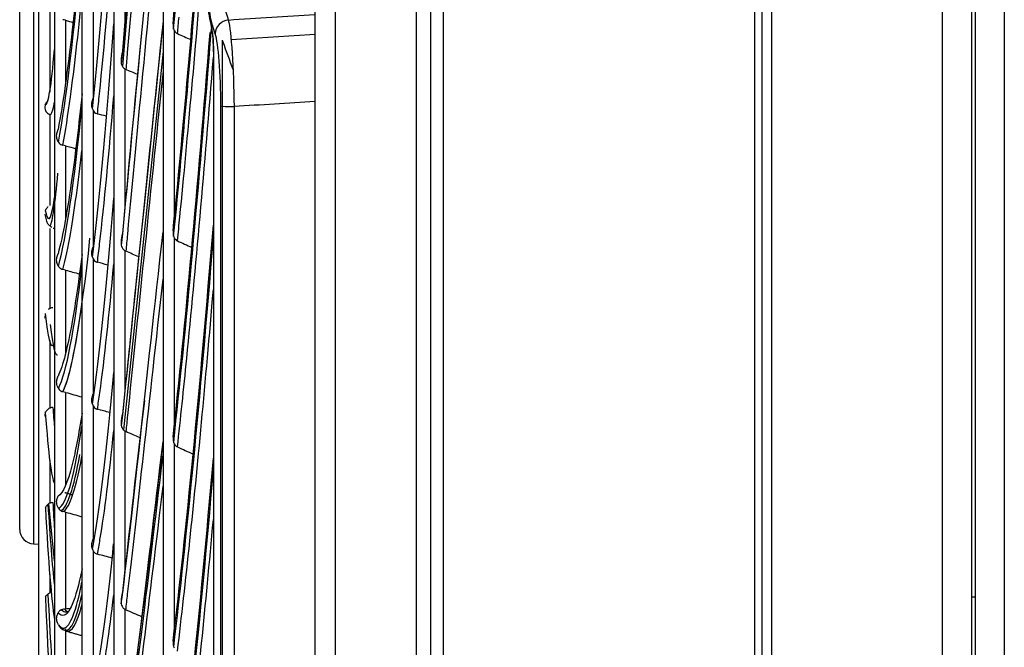
# Model space of a CAD drawing. Units: millimetres. Extents: x -555 to 1147, y -18 to 858.
# Drawn here: x 189 to 223, y 184 to 205 of the extents above; entities that cross this region are included whole.
import ezdxf

# ---------------------------------------------------------------- set-up
doc = ezdxf.new("R2010")
doc.units = ezdxf.units.MM
doc.layers.add('1', color=7, linetype='CONTINUOUS', true_color=0xffffff)

msp = doc.modelspace()

# ---------------------------------------------------------------- linework, layer by layer
at = {"layer": '1', "color": 0, "linetype": 'Continuous'}
for p, q in [((202.925, 64.718), (202.925, 356.308)), ((203.351, 356.308), (203.351, 64.718)), ((220.593, 58.828), (220.593, 356.512)), ((221.593, 356.512), (221.593, 58.828)), ((221.724, 56.383), (221.724, 356.512)), ((222.724, 356.512), (222.724, 56.383)), ((214.11, 59.334), (214.11, 356.133)), ((214.368, 59.334), (214.368, 355.986)), ((214.683, 356.133), (214.683, 59.334)), ((202.425, 81.809), (202.425, 340.203)), ((198.925, 83.425), (198.925, 338.586)), ((199.625, 338.586), (199.625, 83.425)), ((193.677, 331.805), (193.677, 88.49)), ((191.977, 312.93), (191.977, 107.34)), ((190.877, 292.68), (190.877, 127.563)), ((189.927, 271.43), (189.927, 148.785)), ((189.377, 250.305), (189.377, 169.881)), ((189.21, 187.33), (189.21, 232.833)), ((188.727, 187.799), (188.727, 232.333)), ((192.363, 209.981), (192.363, 205.377)), ((191.263, 207.409), (191.263, 202.671)), ((189.763, 205.835), (189.763, 202.889)), ((190.313, 205.368), (190.313, 203.242)), ((194.063, 205.021), (194.063, 198.494)), ((195.718, 204.687), (195.718, 69.145)), ((196.024, 204.708), (198.925, 204.892)), ((193.677, 204.292), (192.31, 191.232)), ((192.363, 203.685), (192.363, 198.982)), ((195.674, 69.303), (195.674, 202.414)), ((196.127, 202.39), (196.127, 68.859)), ((189.763, 202.124), (189.763, 198.979)), ((191.263, 202.256), (191.263, 197.545)), ((190.313, 201.035), (190.313, 198.537)), ((189.763, 198.18), (189.763, 195.419)), ((194.063, 197.868), (194.063, 191.349)), ((192.363, 197.414), (192.363, 192.629)), ((191.263, 197.133), (191.263, 192.468)), ((190.313, 196.748), (190.313, 193.891)), ((189.596, 195.142), (189.596, 195.139)), ((189.763, 194.315), (189.763, 191.984)), ((190.313, 192.527), (190.313, 189.327)), ((191.263, 192.06), (191.263, 187.458)), ((192.363, 191.19), (192.363, 186.34)), ((194.063, 190.757), (194.063, 184.104)), ((189.763, 190.185), (189.763, 188.703)), ((189.927, 186.712), (189.729, 188.684)), ((190.313, 188.393), (190.313, 185.053)), ((189.21, 187.299), (189.21, 187.33)), ((189.21, 187.299), (189.377, 187.293)), ((191.263, 187.057), (191.263, 182.536)), ((189.763, 186.242), (189.763, 185.604)), ((221.724, 185.467), (221.593, 185.467)), ((192.363, 185.035), (192.363, 180.14)), ((190.313, 184.367), (190.313, 181.132)), ((190.349, 184.288), (190.356, 184.286))]:
    msp.add_line(p, q, dxfattribs=at)
msp.add_arc((189.227, 187.799), 0.5, 180, 268, dxfattribs=at)
for centre, major_axis, ratio, start_param, end_param in [((195.103, 260.239), (-3.486, -71.095), 0.03571, 0.688315, 1.01313), ((195.128, 260.238), (-3.496, -71.305), 0.03571, 0.687842, 1.007292), ((199.115, 264.279), (-7.769, -74.877), 0.013713, 5.346392, 5.652196), ((199.166, 264.274), (-7.783, -75.01), 0.013713, 5.355214, 5.652132), ((199.292, 264.261), (7.786, 75.041), 0.013713, 2.235793, 2.49878), ((199.115, 260.603), (-7.817, -74.872), 0.007397, 5.409526, 5.712873), ((191.237, 259.261), (-1.129, -62.411), 0.040247, 0.422446, 0.693039), ((199.292, 260.584), (7.834, 75.036), 0.007397, 2.296471, 2.558577), ((195.103, 255.643), (-3.331, -71.103), 0.038521, 0.629621, 0.871249), ((195.128, 255.642), (-3.341, -71.313), 0.038521, 0.629264, 0.867777), ((191.414, 259.257), (1.132, 62.569), 0.040247, 3.589233, 3.769512), ((190.193, 274.34), (-0.831, -75.116), 0.040263, 0.227832, 0.488097), ((195.272, 255.635), (3.343, 71.361), 0.038521, 3.787853, 3.981886), ((190.345, 274.339), (0.833, 75.229), 0.040263, 3.453533, 3.580224), ((199.115, 256.739), (-7.836, -74.87), 0.001053, 5.469111, 5.773545), ((195.272, 260.231), (3.498, 71.354), 0.03571, 3.826918, 3.83945), ((195.974, 204.906), (-0.474, -0.159), 0.947869, 4.491464, 5.946279), ((191.237, 255.617), (-0.971, -62.413), 0.041292, 0.360194, 0.632423), ((195.128, 250.888), (-3.174, -71.32), 0.041198, 0.570697, 0.875123), ((195.761, 205.067), (-0.388, -0.098), 0.917492, 6.017629, 6.288695), ((195.103, 250.889), (-3.164, -71.11), 0.041198, 0.570914, 0.870263), ((189.787, 266.999), (-0.174, -64.548), 0.019889, 6.282697, 6.526896), ((199.292, 264.261), (7.786, 75.041), 0.013713, 2.49878, 2.512005), ((195.272, 250.881), (3.176, 71.369), 0.041198, 3.785239, 3.999259), ((199.292, 256.72), (7.853, 75.034), 0.001053, 2.357142, 2.618207), ((190.345, 274.339), (0.833, 75.229), 0.040263, 3.370091, 3.453533), ((191.414, 259.257), (1.132, 62.569), 0.040247, 3.562853, 3.589233), ((191.414, 255.614), (0.973, 62.572), 0.041292, 3.528455, 3.707259), ((189.954, 266.999), (0.175, 64.88), 0.019889, 3.140724, 3.235474), ((189.954, 266.999), (0.175, 64.88), 0.019889, 3.235474, 3.255528), ((190.193, 271.072), (-0.616, -75.118), 0.040942, 0.157179, 0.417444), ((196.171, 202.417), (-0.5, 0), 0.054269, 0.107249, 1.48353), ((190.345, 271.071), (0.617, 75.231), 0.040942, 3.385271, 3.509572), ((189.789, 263.073), (0.055, 64.835), 0.020053, 3.173962, 3.381345), ((189.787, 263.073), (-0.055, -64.548), 0.020053, 6.279911, 6.43418), ((191.237, 251.797), (-0.808, -62.416), 0.042178, 0.297936, 0.570165), ((189.787, 263.073), (-0.055, -64.548), 0.020053, 6.190279, 6.279911), ((195.272, 255.635), (3.343, 71.361), 0.038521, 3.768224, 3.787853), ((189.954, 263.073), (0.055, 64.88), 0.020053, 3.129482, 3.16311), ((195.103, 245.994), (-2.987, -71.118), 0.043734, 0.512194, 0.837663), ((190.345, 271.071), (0.617, 75.231), 0.040942, 3.299438, 3.385271), ((199.115, 252.701), (-7.827, -74.871), 0.005295, 0.448969, 0.753404), ((199.292, 260.584), (7.834, 75.036), 0.007397, 2.558577, 2.572682), ((195.128, 245.993), (-2.996, -71.328), 0.043734, 0.51214, 0.832146), ((190.345, 267.499), (0.398, 75.232), 0.041418, 3.228782, 3.529356), ((191.414, 255.614), (0.973, 62.572), 0.041292, 3.500601, 3.528455), ((190.193, 267.499), (-0.397, -75.12), 0.041418, 0.086523, 0.346788), ((191.414, 251.795), (0.81, 62.574), 0.042178, 3.468138, 3.645001), ((199.292, 252.682), (7.844, 75.035), 0.005295, 3.605579, 3.865372), ((195.272, 245.987), (2.998, 71.377), 0.043734, 3.751416, 3.939824), ((190.345, 267.499), (0.398, 75.232), 0.041418, 3.228782, 3.438916), ((189.787, 258.695), (0.065, -64.548), 0.020046, 6.097861, 6.309812), ((189.954, 258.696), (-0.065, 64.88), 0.020046, 2.961178, 3.155751), ((195.272, 250.881), (3.176, 71.369), 0.041198, 3.709517, 3.785239), ((191.237, 247.816), (-0.643, -62.418), 0.042901, 0.235674, 0.506399), ((191.414, 251.795), (0.81, 62.574), 0.042178, 3.438343, 3.468138), ((189.789, 253.903), (-0.185, 64.835), 0.019867, 2.851228, 2.856639), ((189.787, 253.903), (0.184, -64.548), 0.019867, 6.005443, 6.249343), ((199.292, 256.72), (7.853, 75.034), 0.001053, 2.618207, 2.633354), ((190.193, 263.641), (-0.177, -75.12), 0.041688, 0.033213, 0.27613), ((191.414, 247.814), (0.645, 62.576), 0.042901, 3.408533, 3.582739), ((199.115, 248.504), (-7.788, -74.875), 0.011624, 0.388294, 0.692729), ((190.267, 263.641), (0.177, 75.213), 0.041688, 3.162347, 3.370432), ((190.345, 263.64), (0.177, 75.233), 0.041688, 3.254242, 3.368258), ((199.166, 248.499), (-7.802, -75.008), 0.011624, 0.388899, 0.685309), ((195.103, 240.976), (-2.799, -71.126), 0.046119, 0.453462, 0.778815), ((195.128, 240.975), (-2.808, -71.336), 0.046119, 0.4536, 0.773424), ((199.292, 248.486), (7.805, 75.039), 0.011624, 3.546499, 3.804697), ((190.345, 263.64), (0.177, 75.233), 0.041688, 3.158124, 3.254242), ((189.787, 248.736), (0.302, -64.547), 0.01952, 5.913026, 6.156926), ((190.193, 263.641), (-0.177, -75.12), 0.041688, 0.015865, 0.033213), ((195.272, 240.969), (2.809, 71.384), 0.046119, 3.693589, 3.881092), ((191.414, 247.814), (0.645, 62.576), 0.042901, 3.376081, 3.408533), ((195.272, 245.987), (2.998, 71.377), 0.043734, 3.650797, 3.751416), ((191.237, 243.688), (-0.475, -62.419), 0.043458, 0.173409, 0.443456), ((190.193, 259.515), (0.045, -75.121), 0.041749, 0.009687, 0.205471), ((189.787, 243.239), (0.417, -64.547), 0.019005, 5.82061, 6.063581), ((190.267, 259.515), (-0.045, 75.213), 0.041749, 3.140595, 3.323041), ((191.414, 243.687), (0.476, 62.577), 0.043458, 3.350113, 3.520474), ((199.292, 252.682), (7.844, 75.035), 0.005295, 3.589161, 3.605579), ((190.345, 259.515), (-0.045, 75.233), 0.041749, 3.1307, 3.297599), ((190.193, 259.515), (0.045, -75.121), 0.041749, 6.228392, 6.292872)]:
    msp.add_ellipse(centre, major_axis=major_axis, ratio=ratio, start_param=start_param, end_param=end_param, dxfattribs=at)
for points, degree in [([(193.677, 219.838), (193.123, 213.92), (192.65, 208.664), (192.278, 204.284)], 3), ([(193.681, 212.621), (193.125, 206.966), (192.651, 202.028), (192.278, 198.011)], 3), ([(190.313, 205.368), (190.282, 205.376), (190.251, 205.383), (190.22, 205.389)], 3), ([(190.313, 205.368), (190.399, 205.345), (190.484, 205.321), (190.569, 205.297)], 3), ([(195.931, 205.379), (196.929, 205.444), (197.927, 205.509), (198.925, 205.574)], 3), ([(193.677, 205.31), (193.123, 199.975), (192.65, 195.402), (192.278, 191.781)], 3), ([(194.176, 204.909), (194.328, 204.84), (194.481, 204.772), (194.632, 204.702)], 3), ([(192.793, 203.497), (192.66, 203.556), (192.526, 203.614), (192.392, 203.67)], 3), ([(191.237, 202.318), (191.243, 202.296), (191.252, 202.276), (191.263, 202.256)], 3), ([(198.925, 202.569), (197.992, 202.509), (197.06, 202.449), (196.127, 202.39)], 3), ([(189.763, 202.124), (189.768, 202.122), (189.773, 202.121), (189.778, 202.119)], 3), ([(191.72, 202.059), (191.617, 202.087), (191.514, 202.113), (191.411, 202.14)], 3), ([(190.313, 201.035), (190.282, 201.044), (190.251, 201.051), (190.22, 201.058)], 3), ([(190.313, 201.035), (190.431, 201.004), (190.548, 200.971), (190.665, 200.938)], 3), ([(194.176, 197.756), (194.34, 197.682), (194.505, 197.608), (194.668, 197.533)], 3), ([(191.237, 197.195), (191.243, 197.173), (191.252, 197.153), (191.263, 197.133)], 3), ([(192.837, 197.207), (192.689, 197.272), (192.541, 197.336), (192.392, 197.399)], 3), ([(191.77, 196.923), (191.651, 196.955), (191.531, 196.987), (191.411, 197.018)], 3), ([(190.313, 196.748), (190.282, 196.756), (190.251, 196.764), (190.22, 196.771)], 3), ([(190.313, 196.748), (190.473, 196.705), (190.632, 196.661), (190.791, 196.615)], 3), ([(189.593, 195.168), (189.603, 195.085)], 1), ([(189.763, 195.419), (189.745, 195.409), (189.729, 195.398), (189.714, 195.386)], 3), ([(190.313, 192.527), (190.282, 192.535), (190.251, 192.543), (190.22, 192.551)], 3), ([(190.313, 192.527), (190.502, 192.476), (190.69, 192.424), (190.878, 192.371)], 3), ([(191.237, 192.121), (191.243, 192.1), (191.252, 192.079), (191.263, 192.06)], 3), ([(193.031, 192.252), (192.748, 189.727), (192.496, 187.505), (192.278, 185.62)], 3), ([(189.763, 191.984), (189.745, 191.975), (189.729, 191.964), (189.714, 191.953)], 3), ([(189.871, 192.01), (189.889, 191.769), (189.907, 191.545), (189.926, 191.34)], 3), ([(191.834, 191.835), (191.693, 191.873), (191.552, 191.91), (191.411, 191.946)], 3), ([(192.888, 190.961), (192.723, 191.033), (192.558, 191.105), (192.392, 191.175)], 3), ([(193.677, 190.853), (193.123, 186.179), (192.65, 182.359), (192.278, 179.55)], 3), ([(190.671, 189.672), (190.67, 189.672), (190.67, 189.671), (190.669, 189.671)], 3), ([(190.282, 189.076), (190.522, 189.005)], 1), ([(189.763, 188.703), (189.745, 188.694), (189.729, 188.685), (189.714, 188.674)], 3), ([(189.871, 188.728), (189.89, 188.399), (189.908, 188.089), (189.928, 187.798)], 3), ([(189.935, 185.872), (189.861, 186.568), (189.786, 187.503), (189.714, 188.674)], 3), ([(190.313, 188.393), (190.282, 188.401), (190.251, 188.41), (190.22, 188.417)], 3), ([(190.313, 188.393), (190.502, 188.343), (190.69, 188.292), (190.878, 188.239)], 3), ([(191.237, 187.117), (191.243, 187.096), (191.252, 187.076), (191.263, 187.057)], 3), ([(191.916, 186.812), (191.748, 186.857), (191.579, 186.901), (191.411, 186.944)], 3), ([(189.763, 185.604), (189.745, 185.596), (189.729, 185.587), (189.714, 185.578)], 3), ([(189.935, 181.924), (189.861, 182.911), (189.786, 184.131), (189.714, 185.578)], 3), ([(190.272, 185.051), (190.286, 185.052), (190.299, 185.053), (190.313, 185.053)], 3), ([(190.272, 185.051), (190.317, 184.999), (190.362, 184.969), (190.408, 184.963)], 3), ([(190.468, 185.061), (190.416, 185.058), (190.365, 185.056), (190.313, 185.053)], 3), ([(190.443, 185.013), (190.453, 185.022), (190.463, 185.033), (190.473, 185.044)], 3), ([(192.948, 184.782), (192.764, 184.863), (192.578, 184.943), (192.392, 185.021)], 3), ([(190.267, 184.841), (190.197, 184.817), (190.126, 184.844), (190.052, 184.918)], 3), ([(190.074, 184.496), (190.146, 184.327), (190.349, 184.317)], 2), ([(190.356, 184.286), (190.877, 184.136)], 1), ([(194.051, 184.161), (194.024, 183.94)], 1)]:
    msp.add_open_spline(points, degree=degree, dxfattribs=at)
for points, knots in [([(195.369, 215.594), (195.269, 215.068), (195.186, 214.3), (195.073, 212.44), (195.053, 211.353), (195.057, 209.754), (195.062, 209.225), (195.08, 208.177), (195.093, 207.647), (195.139, 206.664), (195.173, 206.216), (195.26, 205.53), (195.311, 205.275), (195.364, 205.066)], [0, 0, 0, 0, 0.25, 0.25, 0.5, 0.5, 0.625, 0.625, 0.75, 0.75, 0.875, 0.875, 1, 1, 1, 1]), ([(195.477, 204.904), (195.416, 205.086), (195.356, 205.289), (195.244, 205.882), (195.193, 206.283), (195.127, 207.315), (195.108, 207.908), (195.084, 209.085), (195.078, 209.686), (195.075, 210.888), (195.079, 211.487), (195.112, 212.664), (195.14, 213.209), (195.252, 214.688), (195.358, 215.441), (195.48, 215.827)], [0, 0, 0, 0, 0.125, 0.125, 0.25, 0.25, 0.375, 0.375, 0.5, 0.5, 0.625, 0.625, 0.75, 0.75, 1, 1, 1, 1]), ([(195.934, 215.355), (195.811, 215.003), (195.706, 214.314), (195.593, 212.963), (195.565, 212.465), (195.533, 211.386), (195.529, 210.84), (195.532, 209.742), (195.537, 209.192), (195.56, 208.115), (195.576, 207.57), (195.645, 206.619), (195.702, 206.258), (195.815, 205.728), (195.873, 205.546), (195.931, 205.379)], [0, 0, 0, 0, 0.25, 0.25, 0.375, 0.375, 0.5, 0.5, 0.625, 0.625, 0.75, 0.75, 0.875, 0.875, 1, 1, 1, 1]), ([(190.879, 208.398), (190.768, 207.157), (190.654, 206.036), (190.378, 203.624), (190.224, 202.492), (190.052, 201.6)], [0, 0, 0, 0, 0.410062, 0.410062, 1, 1, 1, 1]), ([(195.931, 205.379), (195.98, 205.178), (196.026, 204.777), (196.097, 203.698), (196.12, 203.048), (196.127, 202.39)], [0, 0, 0, 0, 0.5, 0.5, 1, 1, 1, 1]), ([(194.024, 205.252), (194.019, 205.21), (194.02, 205.166), (194.034, 205.089), (194.046, 205.053), (194.063, 205.021)], [0, 0, 0, 0, 0.53999, 0.53999, 1, 1, 1, 1]), ([(194.063, 205.021), (194.077, 204.995), (194.094, 204.972), (194.132, 204.935), (194.152, 204.921), (194.174, 204.91), (194.175, 204.909), (194.176, 204.909)], [0, 0, 0, 0, 0.536153, 0.536153, 0.979235, 0.979235, 1, 1, 1, 1]), ([(195.418, 204.276), (195.418, 204.335), (195.418, 204.396), (195.415, 204.544), (195.411, 204.631), (195.402, 204.789), (195.395, 204.861), (195.381, 204.982), (195.372, 205.031), (195.364, 205.066)], [0, 0, 0, 0, 0.180031, 0.180031, 0.453128, 0.453128, 0.726573, 0.726573, 1, 1, 1, 1]), ([(195.374, 204.967), (195.375, 204.966), (195.376, 204.959), (195.385, 204.911), (195.397, 204.807), (195.41, 204.627), (195.416, 204.434), (195.416, 204.315), (195.415, 204.279)], [0, 0, 0, 0, 0.06647, 0.189033, 0.372795, 0.610109, 0.884705, 1, 1, 1, 1]), ([(195.674, 202.414), (195.674, 202.963), (195.654, 203.506), (195.583, 204.406), (195.533, 204.738), (195.477, 204.904)], [0, 0, 0, 0, 0.5, 0.5, 1, 1, 1, 1]), ([(195.718, 204.687), (195.725, 204.667), (195.733, 204.646), (195.854, 204.31), (195.97, 203.994), (196.087, 203.679)], [0, 0, 0, 0, 0.061541, 0.061541, 1, 1, 1, 1]), ([(192.278, 204.284), (192.251, 204.185), (192.226, 204.082), (192.228, 203.946), (192.231, 203.914), (192.236, 203.882)], [0, 0, 0, 0, 0.76835, 0.76835, 1, 1, 1, 1]), ([(195.418, 204.276), (195.414, 202.154), (195.415, 200.03), (195.415, 195.812), (195.415, 193.716), (195.415, 187.463), (195.415, 183.342), (195.415, 171.12), (195.415, 163.159), (195.415, 151.507), (195.415, 147.65), (195.415, 140.193), (195.415, 136.582), (195.415, 126.094), (195.415, 119.558), (195.415, 110.451), (195.415, 107.519), (195.415, 102), (195.415, 99.405), (195.415, 92.102), (195.415, 87.873), (195.415, 82.516), (195.415, 80.901), (195.415, 78.068), (195.415, 76.841), (195.415, 73.716), (195.415, 72.371), (195.415, 71.8)], [0, 0, 0, 0, 0.03125, 0.03125, 0.0625, 0.0625, 0.125, 0.125, 0.25, 0.25, 0.3125, 0.3125, 0.375, 0.375, 0.5, 0.5, 0.5625, 0.5625, 0.625, 0.625, 0.75, 0.75, 0.8125, 0.8125, 0.875, 0.875, 1, 1, 1, 1]), ([(192.236, 203.882), (192.24, 203.853), (192.249, 203.824), (192.276, 203.768), (192.296, 203.741), (192.333, 203.706), (192.348, 203.695), (192.363, 203.685)], [0, 0, 0, 0, 0.368276, 0.368276, 0.773209, 0.773209, 1, 1, 1, 1]), ([(192.392, 203.67), (192.386, 203.673), (192.379, 203.676), (192.37, 203.682), (192.366, 203.683), (192.363, 203.685)], [0, 0, 0, 0, 0.664646, 0.664646, 1, 1, 1, 1]), ([(190.879, 202.828), (190.768, 201.753), (190.654, 200.802), (190.378, 198.816), (190.224, 197.943), (190.052, 197.313)], [0, 0, 0, 0, 0.410182, 0.410182, 1, 1, 1, 1]), ([(191.237, 202.318), (191.221, 202.37), (191.215, 202.426), (191.22, 202.535), (191.231, 202.59), (191.255, 202.651), (191.259, 202.661), (191.263, 202.671)], [0, 0, 0, 0, 0.455721, 0.455721, 0.909749, 0.909749, 1, 1, 1, 1]), ([(189.612, 202.451), (189.609, 202.443), (189.606, 202.435), (189.596, 202.398), (189.593, 202.366), (189.598, 202.309), (189.605, 202.283), (189.626, 202.235), (189.641, 202.213), (189.675, 202.174), (189.697, 202.156), (189.735, 202.135), (189.749, 202.129), (189.763, 202.124)], [0, 0, 0, 0, 0.067154, 0.067154, 0.300056, 0.300056, 0.497805, 0.497805, 0.68471, 0.68471, 0.886949, 0.886949, 1, 1, 1, 1]), ([(189.612, 202.451), (189.629, 202.493), (189.653, 202.532), (189.692, 202.577), (189.703, 202.588), (189.714, 202.598)], [0, 0, 0, 0, 0.754964, 0.754964, 1, 1, 1, 1]), ([(191.263, 202.256), (191.277, 202.232), (191.295, 202.209), (191.337, 202.172), (191.362, 202.157), (191.396, 202.144), (191.403, 202.142), (191.411, 202.14)], [0, 0, 0, 0, 0.437384, 0.437384, 0.878712, 0.878712, 1, 1, 1, 1]), ([(190.067, 201.158), (190.048, 201.187), (190.033, 201.218), (190.013, 201.28), (190.007, 201.31), (190.002, 201.369), (190.003, 201.4), (190.011, 201.477), (190.023, 201.524), (190.043, 201.578), (190.047, 201.589), (190.052, 201.6)], [0, 0, 0, 0, 0.225382, 0.225382, 0.411744, 0.411744, 0.597996, 0.597996, 0.918135, 0.918135, 1, 1, 1, 1]), ([(190.067, 201.158), (190.079, 201.138), (190.095, 201.121), (190.133, 201.091), (190.157, 201.078), (190.194, 201.064), (190.207, 201.06), (190.22, 201.058)], [0, 0, 0, 0, 0.372542, 0.372542, 0.795694, 0.795694, 1, 1, 1, 1]), ([(189.612, 198.804), (189.629, 198.844), (189.653, 198.881), (189.692, 198.925), (189.703, 198.935), (189.714, 198.945)], [0, 0, 0, 0, 0.754964, 0.754964, 1, 1, 1, 1]), ([(189.597, 198.678), (189.609, 198.609), (189.657, 198.472), (189.665, 198.349), (189.795, 198.257), (189.84, 198.23)], [0, 0, 0, 0, 0.392674, 0.816141, 1, 1, 1, 1]), ([(192.278, 198.011), (192.251, 197.911), (192.226, 197.81), (192.228, 197.675), (192.231, 197.643), (192.236, 197.611)], [0, 0, 0, 0, 0.76835, 0.76835, 1, 1, 1, 1]), ([(194.024, 198.098), (194.019, 198.056), (194.02, 198.013), (194.034, 197.935), (194.046, 197.9), (194.063, 197.868)], [0, 0, 0, 0, 0.53999, 0.53999, 1, 1, 1, 1]), ([(194.063, 197.868), (194.07, 197.855), (194.078, 197.842), (194.103, 197.809), (194.122, 197.79), (194.154, 197.768), (194.165, 197.761), (194.176, 197.756)], [0, 0, 0, 0, 0.277838, 0.277838, 0.766031, 0.766031, 1, 1, 1, 1]), ([(191.237, 197.195), (191.221, 197.247), (191.215, 197.302), (191.22, 197.411), (191.231, 197.465), (191.255, 197.525), (191.259, 197.535), (191.263, 197.545)], [0, 0, 0, 0, 0.455721, 0.455721, 0.909749, 0.909749, 1, 1, 1, 1]), ([(192.236, 197.611), (192.24, 197.582), (192.249, 197.553), (192.276, 197.497), (192.296, 197.47), (192.333, 197.435), (192.348, 197.424), (192.363, 197.414)], [0, 0, 0, 0, 0.368276, 0.368276, 0.773209, 0.773209, 1, 1, 1, 1]), ([(190.067, 196.876), (190.048, 196.905), (190.033, 196.938), (190.013, 197), (190.007, 197.03), (190.002, 197.09), (190.003, 197.119), (190.011, 197.195), (190.023, 197.24), (190.043, 197.292), (190.047, 197.303), (190.052, 197.313)], [0, 0, 0, 0, 0.225382, 0.225382, 0.411744, 0.411744, 0.597996, 0.597996, 0.918135, 0.918135, 1, 1, 1, 1]), ([(190.879, 197.29), (190.768, 196.388), (190.654, 195.614), (190.378, 194.065), (190.224, 193.454), (190.052, 193.09)], [0, 0, 0, 0, 0.410062, 0.410062, 1, 1, 1, 1]), ([(192.392, 197.399), (192.386, 197.402), (192.379, 197.405), (192.37, 197.41), (192.366, 197.412), (192.363, 197.414)], [0, 0, 0, 0, 0.664646, 0.664646, 1, 1, 1, 1]), ([(190.067, 196.876), (190.079, 196.856), (190.095, 196.838), (190.133, 196.806), (190.157, 196.792), (190.194, 196.778), (190.207, 196.774), (190.22, 196.771)], [0, 0, 0, 0, 0.372542, 0.372542, 0.795694, 0.795694, 1, 1, 1, 1]), ([(191.263, 197.133), (191.277, 197.109), (191.295, 197.087), (191.337, 197.05), (191.362, 197.035), (191.396, 197.022), (191.403, 197.02), (191.411, 197.018)], [0, 0, 0, 0, 0.437384, 0.437384, 0.878712, 0.878712, 1, 1, 1, 1]), ([(189.871, 195.447), (189.842, 195.446), (189.813, 195.44), (189.779, 195.426), (189.771, 195.423), (189.763, 195.419)], [0, 0, 0, 0, 0.767247, 0.767247, 1, 1, 1, 1]), ([(190.067, 192.659), (190.048, 192.69), (190.033, 192.722), (190.013, 192.785), (190.007, 192.816), (190.002, 192.874), (190.003, 192.904), (190.011, 192.977), (190.023, 193.02), (190.043, 193.07), (190.047, 193.08), (190.052, 193.09)], [0, 0, 0, 0, 0.225382, 0.225382, 0.411744, 0.411744, 0.597996, 0.597996, 0.918135, 0.918135, 1, 1, 1, 1]), ([(190.067, 192.659), (190.079, 192.639), (190.095, 192.621), (190.133, 192.587), (190.157, 192.573), (190.194, 192.558), (190.207, 192.554), (190.22, 192.551)], [0, 0, 0, 0, 0.372539, 0.372539, 0.795688, 0.795688, 1, 1, 1, 1]), ([(191.237, 192.121), (191.221, 192.173), (191.215, 192.228), (191.22, 192.335), (191.231, 192.388), (191.255, 192.448), (191.259, 192.458), (191.263, 192.468)], [0, 0, 0, 0, 0.455721, 0.455721, 0.909749, 0.909749, 1, 1, 1, 1]), ([(189.612, 191.828), (189.629, 191.863), (189.653, 191.896), (189.692, 191.935), (189.703, 191.944), (189.714, 191.953)], [0, 0, 0, 0, 0.754964, 0.754964, 1, 1, 1, 1]), ([(189.871, 192.01), (189.842, 192.009), (189.813, 192.003), (189.779, 191.991), (189.771, 191.987), (189.763, 191.984)], [0, 0, 0, 0, 0.767247, 0.767247, 1, 1, 1, 1]), ([(190.879, 191.817), (190.768, 191.092), (190.654, 190.498), (190.378, 189.394), (190.224, 189.048), (190.052, 188.951)], [0, 0, 0, 0, 0.410062, 0.410062, 1, 1, 1, 1]), ([(191.263, 192.06), (191.277, 192.037), (191.295, 192.014), (191.337, 191.978), (191.362, 191.963), (191.396, 191.95), (191.403, 191.948), (191.411, 191.946)], [0, 0, 0, 0, 0.437384, 0.437384, 0.878712, 0.878712, 1, 1, 1, 1]), ([(192.278, 191.781), (192.251, 191.684), (192.226, 191.584), (192.228, 191.45), (192.231, 191.418), (192.236, 191.387)], [0, 0, 0, 0, 0.76835, 0.76835, 1, 1, 1, 1]), ([(192.236, 191.387), (192.24, 191.358), (192.249, 191.329), (192.276, 191.273), (192.296, 191.246), (192.333, 191.211), (192.348, 191.199), (192.363, 191.19)], [0, 0, 0, 0, 0.368276, 0.368276, 0.773209, 0.773209, 1, 1, 1, 1]), ([(192.392, 191.175), (192.386, 191.177), (192.379, 191.181), (192.37, 191.186), (192.366, 191.188), (192.363, 191.19)], [0, 0, 0, 0, 0.664646, 0.664646, 1, 1, 1, 1]), ([(194.024, 190.986), (194.019, 190.944), (194.02, 190.901), (194.034, 190.824), (194.046, 190.789), (194.063, 190.757)], [0, 0, 0, 0, 0.53999, 0.53999, 1, 1, 1, 1]), ([(194.063, 190.757), (194.077, 190.731), (194.094, 190.708), (194.132, 190.671), (194.152, 190.657), (194.174, 190.646), (194.175, 190.646), (194.176, 190.645)], [0, 0, 0, 0, 0.536153, 0.536153, 0.979235, 0.979235, 1, 1, 1, 1]), ([(194.176, 190.645), (194.356, 190.565), (194.535, 190.484), (194.719, 190.399), (194.723, 190.397), (194.728, 190.395)], [0, 0, 0, 0, 0.974523, 0.974523, 1, 1, 1, 1]), ([(189.871, 188.728), (189.842, 188.727), (189.813, 188.721), (189.779, 188.709), (189.771, 188.706), (189.763, 188.703)], [0, 0, 0, 0, 0.767247, 0.767247, 1, 1, 1, 1]), ([(190.067, 188.53), (190.048, 188.56), (190.033, 188.594), (190.013, 188.657), (190.007, 188.687), (190.002, 188.745), (190.003, 188.773), (190.011, 188.845), (190.023, 188.885), (190.043, 188.932), (190.047, 188.942), (190.052, 188.951)], [0, 0, 0, 0, 0.225382, 0.225382, 0.411744, 0.411744, 0.597996, 0.597996, 0.918135, 0.918135, 1, 1, 1, 1]), ([(189.612, 188.558), (189.629, 188.591), (189.653, 188.622), (189.692, 188.657), (189.703, 188.666), (189.714, 188.674)], [0, 0, 0, 0, 0.754964, 0.754964, 1, 1, 1, 1]), ([(190.067, 188.53), (190.079, 188.509), (190.095, 188.49), (190.133, 188.456), (190.157, 188.441), (190.194, 188.425), (190.207, 188.421), (190.22, 188.417)], [0, 0, 0, 0, 0.372542, 0.372542, 0.795694, 0.795694, 1, 1, 1, 1]), ([(191.237, 187.117), (191.221, 187.168), (191.215, 187.222), (191.22, 187.328), (191.231, 187.38), (191.255, 187.439), (191.259, 187.448), (191.263, 187.458)], [0, 0, 0, 0, 0.455721, 0.455721, 0.909749, 0.909749, 1, 1, 1, 1]), ([(191.263, 187.057), (191.269, 187.047), (191.276, 187.037), (191.303, 187.003), (191.328, 186.981), (191.373, 186.956), (191.392, 186.949), (191.411, 186.944)], [0, 0, 0, 0, 0.192018, 0.192018, 0.693809, 0.693809, 1, 1, 1, 1]), ([(190.879, 186.436), (190.768, 185.891), (190.654, 185.48), (190.448, 184.992), (190.359, 184.872), (190.267, 184.841)], [0, 0, 0, 0, 0.550216, 0.550216, 1, 1, 1, 1]), ([(189.612, 185.472), (189.629, 185.503), (189.653, 185.53), (189.692, 185.562), (189.703, 185.57), (189.714, 185.578)], [0, 0, 0, 0, 0.754964, 0.754964, 1, 1, 1, 1]), ([(192.278, 185.62), (192.251, 185.524), (192.226, 185.426), (192.228, 185.294), (192.231, 185.263), (192.236, 185.232)], [0, 0, 0, 0, 0.76835, 0.76835, 1, 1, 1, 1]), ([(190.272, 185.051), (190.247, 185.05), (190.222, 185.046), (190.174, 185.03), (190.15, 185.018), (190.096, 184.98), (190.07, 184.951), (190.052, 184.918)], [0, 0, 0, 0, 0.234547, 0.234547, 0.525587, 0.525587, 1, 1, 1, 1]), ([(190.174, 185.028), (190.224, 184.977), (190.274, 184.952), (190.342, 184.956), (190.361, 184.961), (190.379, 184.969)], [0, 0, 0, 0, 0.729409, 0.729409, 1, 1, 1, 1]), ([(192.236, 185.232), (192.24, 185.203), (192.249, 185.174), (192.276, 185.118), (192.296, 185.091), (192.333, 185.056), (192.348, 185.045), (192.363, 185.035)], [0, 0, 0, 0, 0.368276, 0.368276, 0.773209, 0.773209, 1, 1, 1, 1]), ([(192.392, 185.021), (192.386, 185.023), (192.379, 185.026), (192.37, 185.032), (192.366, 185.034), (192.363, 185.035)], [0, 0, 0, 0, 0.664646, 0.664646, 1, 1, 1, 1]), ([(190.067, 184.507), (190.048, 184.538), (190.033, 184.572), (190.013, 184.635), (190.007, 184.665), (190.002, 184.722), (190.003, 184.749), (190.011, 184.818), (190.023, 184.856), (190.043, 184.9), (190.047, 184.909), (190.052, 184.918)], [0, 0, 0, 0, 0.225382, 0.225382, 0.411744, 0.411744, 0.597996, 0.597996, 0.918135, 0.918135, 1, 1, 1, 1]), ([(194.024, 183.939), (194.019, 183.897), (194.02, 183.855), (194.034, 183.778), (194.046, 183.744), (194.063, 183.712)], [0, 0, 0, 0, 0.53999, 0.53999, 1, 1, 1, 1])]:
    msp.add_open_spline(points, degree=3, knots=knots, dxfattribs=at)

doc.saveas('drawing.dxf')
